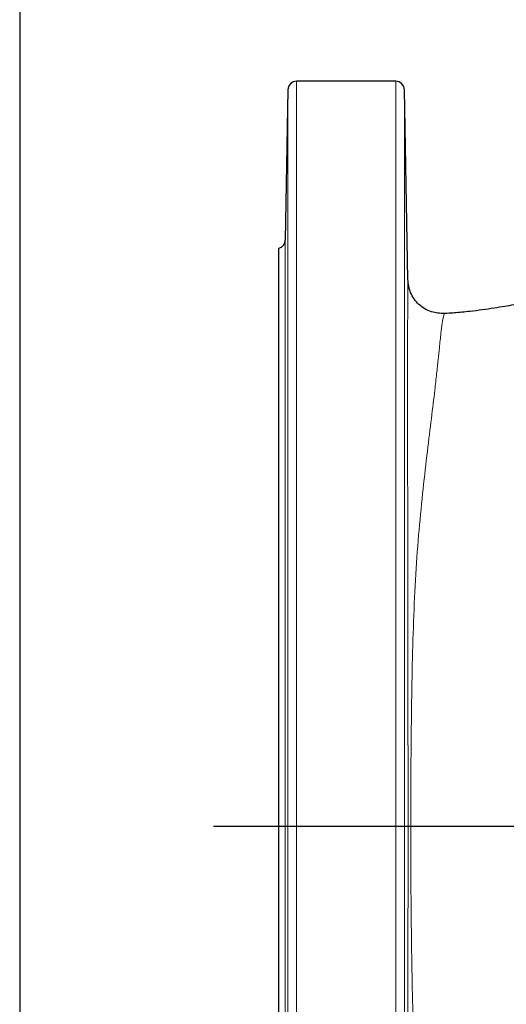
# Model space of a CAD drawing. Units: millimetres. Extents: x -9 to 1941, y -30 to 1356.
# Drawn here: x -9 to 104, y 311 to 537 of the extents above; entities that cross this region are included whole.
import ezdxf

# ---------------------------------------------------------------- set-up
doc = ezdxf.new("R2010")
doc.units = ezdxf.units.MM
doc.header["$LTSCALE"] = 5
doc.linetypes.add('AM_ISO08W050', pattern=[18, 12, -1.5, 3, -1.5])
doc.layers.add('1', color=2, linetype='CONTINUOUS', lineweight=35)
for name, color, linetype in [('100', 7, 'CONTINUOUS'), ('11', 7, 'CONTINUOUS'), ('Center', 1, 'AM_ISO08W050')]:
    doc.layers.add(name, color=color, linetype=linetype)

# ---------------------------------------------------------------- blocks, each defined once
blk = doc.blocks.new('A3')
at = {"layer": '100', "color": 2}
blk.add_lwpolyline([(390, 272), (0, 272), (0, 0), (390, 0)], close=True, dxfattribs=at)

msp = doc.modelspace()

# ---------------------------------------------------------------- linework, layer by layer
at = {"layer": '1', "linetype": 'Continuous', "lineweight": 30}
for p, q in [((78.081, 523.183), (55.218, 523.183)), ((53.218, 521.218), (52.615, 486.648)), ((80.843, 477.539), (80.08, 521.218))]:
    msp.add_line(p, q, dxfattribs=at)
for centre, start, end in [((55.218, 521.183), 90, 179), ((78.081, 521.183), 1, 90), ((50.615, 486.683), 284.49536, 359)]:
    msp.add_arc(centre, 2, start, end, dxfattribs=at)
for points, knots in [([(51.115, 218.62), (51.115, 218.724), (51.115, 218.935), (51.115, 220.683), (51.115, 223.581), (51.115, 227.316), (51.115, 231.429), (51.115, 235.55), (51.115, 240.241), (51.115, 245.485), (51.115, 251.258), (51.115, 257.519), (51.115, 264.226), (51.115, 271.336), (51.115, 278.786), (51.115, 286.522), (51.115, 294.487), (51.115, 303.144), (51.115, 312.463), (51.115, 322.38), (51.115, 332.261), (51.115, 342.025), (51.115, 352.481), (51.115, 363.79), (51.115, 376.052), (51.115, 388.458), (51.115, 399.424), (51.115, 408.88), (51.115, 416.845), (51.115, 424.58), (51.115, 432.03), (51.115, 439.14), (51.115, 445.848), (51.115, 452.108), (51.115, 457.882), (51.115, 463.126), (51.115, 467.816), (51.115, 471.937), (51.115, 475.704), (51.115, 478.975), (51.115, 481.615), (51.115, 483.438), (51.115, 484.546), (51.115, 484.68), (51.115, 484.747)], [0, 0, 0, 0, 0.0286376, 0.0582391, 0.0887201, 0.1199748, 0.1412466, 0.162692, 0.1842987, 0.2061365, 0.2280385, 0.249992, 0.2719465, 0.2938486, 0.3156852, 0.337293, 0.3587384, 0.3800091, 0.4050145, 0.4295589, 0.4535973, 0.4770894, 0.5, 0.5286376, 0.5582391, 0.5887201, 0.6199748, 0.6412466, 0.662692, 0.6842987, 0.7061365, 0.7280385, 0.749992, 0.7719465, 0.7938486, 0.8156852, 0.837293, 0.8587384, 0.8800091, 0.9050145, 0.9295589, 0.9535973, 0.9770888, 1, 1, 1, 1]), ([(153.808, 483.534), (153.037, 483.334), (150.587, 482.7), (146.201, 481.529), (140.577, 480.03), (134.424, 478.4), (127.841, 476.695), (121.077, 475.021), (114.721, 473.573), (110.096, 472.619), (107.067, 472.042), (105.142, 471.692), (103.049, 471.331), (100.621, 470.942), (97.945, 470.556), (95.486, 470.239), (93.346, 470.02), (91.604, 469.872), (90.276, 469.773), (89.527, 469.729), (89.325, 469.717)], [0, 0, 0, 0, 0.0358863, 0.1141121, 0.2046453, 0.2982437, 0.4011137, 0.5113839, 0.6126746, 0.695705, 0.7254198, 0.7530341, 0.7850642, 0.8229894, 0.8664986, 0.9102945, 0.9389736, 0.9650161, 0.9905723, 1, 1, 1, 1]), ([(89.334, 469.716), (88.297, 469.764), (86.699, 469.839), (84.736, 470.771), (83.37, 471.778), (82.259, 473.059), (81.174, 474.943), (80.973, 476.53), (80.842, 477.561)], [0, 0, 0, 0, 0.23878623, 0.36789687, 0.49993072, 0.6319739, 0.76111386, 1, 1, 1, 1]), ([(81.52, 351.683), (82.338, 351.683), (84.028, 351.683), (86.956, 351.683), (90.184, 351.683), (93.682, 351.683), (97.362, 351.683), (101.594, 351.683), (104.826, 351.683), (106.479, 351.683)], [0, 0, 0, 0, 0.1449305, 0.2994936, 0.4621012, 0.5889823, 0.7203232, 0.8568927, 1, 1, 1, 1])]:
    msp.add_open_spline(points, degree=3, knots=knots, dxfattribs=at)
at = {"layer": '11', "color": 1, "linetype": 'Continuous', "lineweight": 0}
for p, q in [((55.218, 523.183), (55.218, 180.183)), ((78.081, 523.183), (78.081, 180.183)), ((53.218, 521.218), (53.218, 182.148)), ((80.08, 521.218), (80.08, 182.148)), ((52.615, 486.648), (52.615, 216.718))]:
    msp.add_line(p, q, dxfattribs=at)
for points, knots in [([(80.896, 351.683), (80.895, 354.007), (80.894, 358.637), (80.89, 365.58), (80.884, 372.518), (80.877, 379.506), (80.869, 386.414), (80.861, 393.354), (80.854, 398.917), (80.848, 403.306), (80.843, 406.485), (80.839, 409.679), (80.835, 412.614), (80.83, 415.434), (80.826, 418.131), (80.823, 420.641), (80.819, 423.275), (80.815, 425.937), (80.81, 428.95), (80.806, 431.823), (80.802, 434.744), (80.798, 437.573), (80.795, 440.261), (80.792, 443.518), (80.789, 447.239), (80.787, 451.341), (80.787, 455.117), (80.789, 458.556), (80.793, 461.726), (80.797, 464.477), (80.804, 467.013), (80.811, 469.316), (80.819, 471.418), (80.826, 473.2), (80.833, 474.658), (80.838, 475.842), (80.841, 476.732), (80.842, 477.328), (80.842, 477.581), (80.842, 477.546), (80.842, 477.539)], [0, 0, 0, 0, 0.0350343, 0.0698062, 0.1047907, 0.1400632, 0.1761819, 0.2108153, 0.247821, 0.263855, 0.2809392, 0.2990799, 0.3159043, 0.3293433, 0.3460721, 0.3613622, 0.3722142, 0.3915608, 0.4079953, 0.4259447, 0.4438077, 0.4623267, 0.4799029, 0.4965295, 0.5280924, 0.5585351, 0.5892402, 0.6203544, 0.6503385, 0.6826893, 0.7109417, 0.7444022, 0.7801125, 0.8152375, 0.8501693, 0.8850522, 0.9206924, 0.9541233, 0.9915379, 1, 1, 1, 1]), ([(89.329, 469.657), (89.323, 469.675), (89.267, 469.853), (89.086, 469.131), (88.77, 467.651), (88.46, 465.258), (88.167, 462.363), (87.844, 459.159), (87.498, 455.921), (87.002, 451.559), (86.29, 445.724), (85.343, 438.078), (84.348, 429.45), (83.393, 419.983), (82.647, 409.794), (82.14, 398.948), (81.824, 387.567), (81.642, 375.793), (81.543, 363.777), (81.527, 355.713), (81.52, 351.683)], [0, 0, 0, 0, 0.0072111, 0.0686578, 0.1309235, 0.1928158, 0.2537695, 0.2941209, 0.3345141, 0.3749291, 0.4348972, 0.4953727, 0.5568847, 0.6189371, 0.6819345, 0.7450943, 0.8083103, 0.8721312, 0.9360948, 1, 1, 1, 1]), ([(80.842, 225.806), (80.842, 225.821), (80.842, 225.849), (80.842, 226.095), (80.841, 226.461), (80.839, 226.967), (80.837, 227.602), (80.834, 228.441), (80.829, 229.525), (80.824, 230.647), (80.821, 231.552), (80.818, 232.158), (80.815, 232.86), (80.813, 233.651), (80.81, 234.472), (80.807, 235.165), (80.805, 235.852), (80.803, 236.57), (80.801, 237.346), (80.799, 238.152), (80.796, 239.478), (80.793, 241.452), (80.789, 244.691), (80.787, 248.826), (80.787, 254.084), (80.791, 259.104), (80.796, 263.663), (80.801, 267.52), (80.806, 271.502), (80.812, 275.668), (80.818, 279.598), (80.824, 283.656), (80.83, 287.364), (80.835, 291.365), (80.841, 295.14), (80.846, 299.009), (80.853, 303.854), (80.86, 309.664), (80.869, 316.66), (80.877, 323.625), (80.884, 330.672), (80.89, 337.667), (80.894, 344.67), (80.895, 349.339), (80.896, 351.683)], [0, 0, 0, 0, 0.02455584, 0.04712046, 0.06994576, 0.09307034, 0.11649665, 0.13975813, 0.17000696, 0.20028468, 0.21273479, 0.22245204, 0.23344613, 0.24928065, 0.26092808, 0.27096356, 0.27938218, 0.2896356, 0.29971968, 0.30920276, 0.31934033, 0.34675954, 0.37434087, 0.4161652, 0.45709017, 0.49919425, 0.52424394, 0.54914874, 0.57389336, 0.59864598, 0.62459438, 0.64315432, 0.66868618, 0.68739918, 0.70979567, 0.73067704, 0.75005462, 0.78736087, 0.82231589, 0.85874539, 0.894312, 0.92959779, 0.96466437, 1, 1, 1, 1]), ([(80.896, 351.683), (80.929, 351.683), (80.996, 351.683), (81.345, 351.683), (81.52, 351.683)], [0, 0, 0, 0, 0.4999985, 1, 1, 1, 1]), ([(89.329, 233.71), (89.323, 233.691), (89.267, 233.513), (89.086, 234.235), (88.77, 235.716), (88.46, 238.108), (88.167, 241.003), (87.844, 244.208), (87.498, 247.446), (87.002, 251.808), (86.29, 257.643), (85.343, 265.289), (84.348, 273.917), (83.393, 283.384), (82.647, 293.573), (82.14, 304.418), (81.824, 315.799), (81.642, 327.574), (81.543, 339.589), (81.527, 347.653), (81.52, 351.683)], [0, 0, 0, 0, 0.00721107, 0.06865778, 0.13092349, 0.19281585, 0.25376955, 0.29412085, 0.3345141, 0.37492915, 0.43489719, 0.49537272, 0.55688473, 0.61893708, 0.68193448, 0.74509428, 0.8083103, 0.87213123, 0.93609476, 1, 1, 1, 1])]:
    msp.add_open_spline(points, degree=3, knots=knots, dxfattribs=at)
at = {"layer": 'Center'}
msp.add_line((36.115, 351.683), (666.046, 351.683), dxfattribs=at)

# ---------------------------------------------------------------- block references
at = {"layer": '100', "lineweight": 0, "xscale": 5, "yscale": 5, "zscale": 5}
msp.add_blockref('A3', (-8.554, -4.139), dxfattribs=at)

doc.saveas('drawing.dxf')
